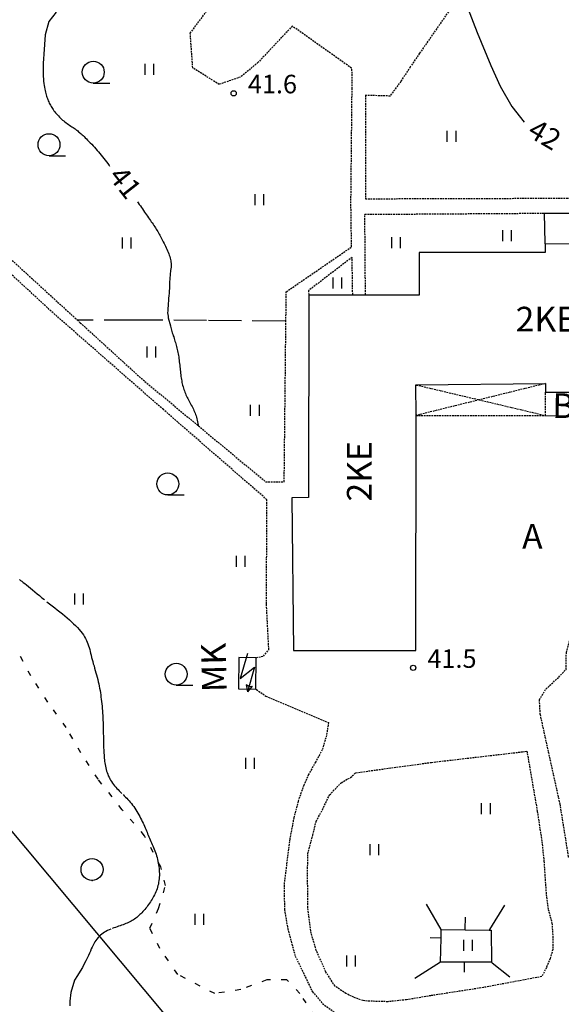
# Model space of a CAD drawing. Units: metres. Extents: x 68746 to 545911, y 50857 to 6585816.
# Drawn here: x 69284 to 69363, y 53642 to 53785 of the extents above; entities that cross this region are included whole.
import ezdxf
from ezdxf.enums import TextEntityAlignment as Align

# ---------------------------------------------------------------- set-up
doc = ezdxf.new("R2010")
doc.units = ezdxf.units.M
for name, pattern in [('2000+500$0$HIDDEN', [0.375, 0.25, -0.125]), ('2000+500$0$KOLVIK_EBAM', [2.4, 0.8, -1.6]), ('2000+500$0$XJ2_1', [6.4, 4.8, -1.6])]:
    doc.linetypes.add(name, pattern=pattern)
for name, color, linetype in [('2000+500$0$12', 7, 'Continuous'), ('2000+500$0$13', 7, 'Continuous'), ('2000+500$0$15', 7, 'Continuous'), ('2000+500$0$18', 7, 'Continuous'), ('2000+500$0$19', 7, 'Continuous'), ('2000+500$0$2', 7, 'Continuous'), ('2000+500$0$21', 7, 'Continuous'), ('2000+500$0$22', 7, 'Continuous'), ('2000+500$0$23', 7, 'Continuous'), ('2000+500$0$29', 7, 'Continuous'), ('2000+500$0$44', 7, 'Continuous'), ('2000+500$0$49', 7, 'Continuous'), ('2000+500$0$51', 7, 'Continuous'), ('2000+500$0$56', 7, 'Continuous'), ('2000+500$0$57', 7, 'Continuous'), ('2000+500$0$58', 7, 'Continuous'), ('K-re-dim', 7, 'Continuous')]:
    doc.layers.add(name, color=color, linetype=linetype)
doc.styles.add('2000+500$0$txt', font='TXT', dxfattribs={"height": 0.2})

# ---------------------------------------------------------------- blocks, each defined once
blk = doc.blocks.new('2000+500$0$HEIN_2')
at = {"layer": '2000+500$0$49', "color": 3, "linetype": 'Continuous'}
for p, q in [((-0.64, -0.8), (-0.64, 0.8)), ((0.64, -0.8), (0.64, 0.8))]:
    blk.add_line(p, q, dxfattribs=at)
blk = doc.blocks.new('2000+500$0$LEHT_2')
at = {"layer": '2000+500$0$49', "color": 3, "linetype": 'Continuous'}
blk.add_circle((0.04, 0.02), 1.6, dxfattribs=at)
blk.add_point((0.04, -1.58), dxfattribs=at)
blk = doc.blocks.new('2000+500$0$HLEHT2')
at = {"layer": '2000+500$0$49', "color": 3, "linetype": 'Continuous'}
blk.add_line((0, -1.6), (2.4, -1.6), dxfattribs=at)
blk.add_circle((0, 0), 1.6, dxfattribs=at)
blk = doc.blocks.new('2000+500$0$ALAJ_2')
at = {"layer": '2000+500$0$2', "color": 7, "linetype": 'Continuous'}
for p, q in [((0, 2.8), (-1.04, -0.83)), ((-1.04, -0.83), (1.04, 0.83)), ((1.04, 0.83), (0, -2.8001)), ((0.21, -2.0201), (-0.2, -1.75)), ((-0.2, -1.75), (0, -2.8001)), ((0.68, -1.97), (0, -2.8001)), ((0.21, -2.0201), (0.68, -1.97))]:
    blk.add_line(p, q, dxfattribs=at)
blk = doc.blocks.new('2000+500$0$KPUNK2')
at = {"layer": '2000+500$0$57', "color": 6, "linetype": 'Continuous'}
blk.add_circle((0, 0), 0.384, dxfattribs=at)
blk = doc.blocks.new('2000+500')
at = {"layer": '2000+500$0$12', "color": 7, "linetype": 'Continuous'}
for p, q in [((69345.54, 53652.83), (69343.37, 53656.55)), ((69345.4, 53648.08), (69341.7, 53645.68))]:
    blk.add_line(p, q, dxfattribs=at)
for points in [[(69352.54, 53652.76), (69352.6, 53652.86), (69354.82, 53656.4)], [(69349.04, 53652.8), (69349.04, 53652.9), (69349.05, 53654.63)], [(69349.04, 53652.8), (69352.54, 53652.76), (69352.83, 53652.76), (69352.87, 53648.07), (69348.88, 53648.07), (69345.4, 53648.08), (69345.5, 53651.57), (69345.54, 53652.83), (69349.04, 53652.8)], [(69345.5, 53651.57), (69345.4, 53651.58), (69343.94, 53651.62)], [(69348.88, 53648.07), (69348.88, 53647.97), (69348.88, 53646.61)], [(69352.87, 53648.07), (69352.97, 53647.99), (69355.53, 53645.92)]]:
    blk.add_lwpolyline(points, dxfattribs=at)
at = {"layer": '2000+500$0$15', "color": 7, "linetype": '2000+500$0$HIDDEN'}
for points in [[(69279.63, 53753.41), (69292.44, 53741.69), (69292.89, 53741.28), (69301.75, 53733.2), (69319.93, 53718.1), (69322.63, 53718.11), (69322.88, 53741.52), (69322.93, 53745.81), (69332.45, 53752.34), (69332.36, 53758.72), (69332.53, 53775.39), (69332.55, 53777.62), (69332.46, 53778.39), (69323.81, 53784.53), (69318.84, 53779.25), (69316.26, 53777.1), (69313.15, 53776.03), (69309.29, 53778.44), (69308.93, 53783.5), (69313.69, 53789.87)], [(69353.93, 53836.73), (69351.92, 53833.55), (69349.74, 53829.13), (69348.16, 53825.67), (69344.93, 53819.86), (69340.83, 53812.2), (69340.74, 53810.39), (69345.6, 53806.42), (69352.25, 53801.22), (69353.17, 53800.01), (69354.91, 53798.42), (69354.38, 53797.26), (69352.35, 53794.95), (69342.38, 53780.57), (69341.02, 53778.58), (69339.62, 53776.47), (69338.07, 53774.33), (69334.48, 53774.44), (69334.48, 53759.36), (69368.91, 53759.46), (69368.9, 53764.28)], [(69318.56, 53692.46), (69319.6, 53692.69), (69320.39, 53693.59), (69320.04, 53700.28), (69320.11, 53715.49), (69305.01, 53728.62), (69288.92, 53742.72), (69269.06, 53761.03), (69251.14, 53776.96), (69247.22, 53780.72), (69245.07, 53782.24), (69243.49, 53783.36), (69242.43, 53783.95), (69240.9, 53784.3), (69239.04, 53784.28), (69223.99, 53783.03), (69223.13, 53782.95), (69221.69, 53782.83), (69209.37, 53781.46), (69208.38, 53776.56), (69208.36, 53776.46)], [(69334.48, 53745.32), (69334.48, 53745.42), (69334.39, 53757.09), (69360.5, 53757.26), (69360.6, 53757.26)], [(69332.62, 53745.32), (69332.62, 53745.42), (69332.62, 53745.42), (69332.53, 53750.82), (69326.18, 53745.98), (69326.2, 53745.43), (69326.21, 53745.33)], [(69370.94, 53662.83), (69370.84, 53662.84), (69364.19, 53663.37), (69364.11, 53663.38), (69364.1, 53663.48), (69362.87, 53671.1), (69359.98, 53684.18), (69359.85, 53686.33), (69360.79, 53687.88), (69362.66, 53689.62), (69363.74, 53690.76), (69363.78, 53693.21), (69364.27, 53694.98), (69365.46, 53695.14), (69368.1, 53695.22), (69368.2, 53695.22)], [(69318.49, 53687.88), (69318.59, 53687.81), (69319.95, 53686.87), (69329.08, 53682.99), (69328.8, 53681.14), (69328.17, 53679.03), (69327.19, 53677.24), (69326.19, 53675.44), (69325.49, 53673.88), (69324.66, 53671.54), (69324.03, 53669.13), (69323.44, 53666.02), (69322.6, 53659.33), (69322.67, 53655.71), (69323.14, 53652.94), (69323.75, 53650.71), (69324.24, 53648.96), (69326.74, 53643.77), (69328.21, 53642.04), (69330.67, 53640.26)], [(69333.08, 53675.69), (69344.11, 53677.2), (69357.37, 53678.74), (69358.02, 53678.85), (69359.54, 53670.05), (69360.21, 53665.64), (69360.51, 53662.79), (69360.84, 53657.91), (69361.14, 53655.77), (69361.68, 53653.75), (69361.81, 53651.84), (69361.79, 53649.9), (69361.43, 53648.62), (69360.88, 53647.3), (69360.2, 53645.98), (69351.7, 53644.38), (69344.02, 53643.19), (69340.45, 53642.59), (69337.75, 53642.31), (69335.13, 53642.38), (69334.12, 53642.47), (69332.76, 53642.96), (69331.64, 53643.5), (69330.03, 53644.59), (69328.71, 53646.64), (69327.31, 53649.8), (69326.57, 53652.29), (69326.07, 53656.04), (69326.04, 53661.29), (69326.07, 53663.87), (69326.8, 53666.59), (69327.29, 53668.6), (69328.2, 53670.29), (69329.24, 53672.45), (69330.94, 53674.24), (69332.28, 53675), (69333.08, 53675.69)]]:
    blk.add_lwpolyline(points, dxfattribs=at)
at = {"layer": '2000+500$0$18', "color": 7, "linetype": 'Continuous'}
for points in [[(69360.7, 53752.78), (69360.7, 53752.88), (69360.6, 53757.26), (69366.11, 53757.28), (69379.72, 53757.13), (69389.92, 53757.02), (69389.81, 53745.92), (69387.75, 53745.9), (69385.96, 53745.88), (69385.86, 53745.88)], [(69360.73, 53727.77), (69366.8, 53727.66), (69366.8, 53727.7), (69366.75, 53731.07), (69366.75, 53731.07), (69366.75, 53731.17)]]:
    blk.add_lwpolyline(points, dxfattribs=at)
at = {"layer": '2000+500$0$19', "color": 87, "linetype": '2000+500$0$XJ2_1'}
blk.add_lwpolyline([(69322.88, 53741.52), (69322.78, 53741.53), (69311.32, 53741.63), (69301.18, 53741.66), (69292.54, 53741.68), (69292.54, 53741.68), (69292.44, 53741.69)], dxfattribs=at)
at = {"layer": '2000+500$0$22', "color": 161, "linetype": 'Continuous'}
for points in [[(69332.62, 53745.32), (69326.21, 53745.33), (69326.17, 53715.79), (69323.74, 53715.76), (69324, 53693.5), (69327.62, 53693.52), (69341.82, 53693.51), (69341.86, 53727.77), (69341.84, 53732.24), (69360.73, 53732.42), (69360.73, 53731.17), (69366.75, 53731.17)], [(69385.86, 53752.75), (69360.7, 53752.78), (69360.7, 53751.52), (69342.32, 53751.55), (69342.31, 53745.3), (69334.48, 53745.32), (69332.62, 53745.32)]]:
    blk.add_lwpolyline(points, dxfattribs=at)
at = {"layer": '2000+500$0$23', "color": 197, "linetype": 'Continuous'}
blk.add_lwpolyline([(69318.56, 53692.46), (69316.03, 53692.5), (69315.96, 53687.92), (69318.49, 53687.88), (69318.56, 53692.46)], dxfattribs=at)
at = {"layer": '2000+500$0$29', "color": 253, "linetype": '2000+500$0$HIDDEN'}
for q in [(69341.86, 53727.77), (69360.7, 53727.77)]:
    blk.add_line((69351.09, 53730.05), q, dxfattribs=at)
for points in [[(69341.84, 53732.24), (69341.94, 53732.21), (69351.09, 53730.05)], [(69360.73, 53732.42), (69360.63, 53732.4), (69351.09, 53730.05)], [(69341.86, 53727.77), (69360.7, 53727.77), (69360.73, 53727.77), (69360.73, 53731.07), (69360.73, 53731.17)]]:
    blk.add_lwpolyline(points, dxfattribs=at)
at = {"layer": '2000+500$0$44', "color": 31, "linetype": 'Continuous'}
blk.add_lwpolyline([(69255.21, 53630.9), (69219.99, 53681.31), (69215.89, 53687.16), (69222.45, 53689.77), (69248.4, 53701.55), (69252.44, 53703.65), (69261.26, 53692.82), (69261.59, 53692.43), (69274.48, 53677.13), (69305.62, 53639.96), (69318.64, 53624.03), (69321.93, 53620), (69332, 53608.36), (69327.74, 53597.54), (69318.57, 53575.12), (69309.59, 53552.43), (69306.91, 53553.51), (69298.46, 53566.07), (69298.38, 53566.19), (69298.32, 53566.27), (69275.81, 53598.75), (69261.43, 53619.44)], dxfattribs=at)
at = {"layer": '2000+500$0$51', "color": 3, "linetype": '2000+500$0$KOLVIK_EBAM'}
blk.add_lwpolyline([(69327.17, 53640.13), (69324.92, 53643.52), (69323.01, 53645.49), (69320.1, 53645.51), (69316.28, 53644.08), (69312.49, 53643.49), (69307.1, 53646.3), (69304.5, 53650.07), (69303.02, 53653.03), (69304.32, 53655.9), (69305.32, 53659.25), (69304.63, 53661.95), (69302.27, 53666.51), (69299.01, 53670.27), (69295.5, 53674.73), (69292.99, 53678.57), (69290.84, 53682.27), (69288.17, 53685.99), (69285.69, 53689.81), (69283.98, 53692.99)], dxfattribs=at)
at = {"layer": '2000+500$0$56', "color": 6, "linetype": 'Continuous'}
for points in [[(69289.36, 53786.58), (69288.29, 53785.19), (69287.75, 53783.24), (69287.59, 53780.45)], [(69348.52, 53789.42), (69350.78, 53783.6), (69352.78, 53778.78), (69354.14, 53775.76), (69355.81, 53772.83), (69357.65, 53770.53)], [(69287.59, 53780.45), (69287.54, 53779.77), (69287.5, 53779.15), (69287.47, 53778.59), (69287.46, 53778.08), (69287.47, 53777.62), (69287.48, 53777.2), (69287.51, 53776.82), (69287.54, 53776.48), (69287.57, 53776.17), (69287.61, 53775.88), (69287.66, 53775.61), (69287.7, 53775.36), (69287.75, 53775.13), (69287.8, 53774.91), (69287.85, 53774.71), (69287.91, 53774.51), (69287.96, 53774.33), (69288.03, 53774.15), (69288.09, 53773.97), (69288.16, 53773.81), (69288.22, 53773.64), (69288.3, 53773.48), (69288.37, 53773.31), (69288.46, 53773.15), (69288.54, 53772.99), (69288.63, 53772.83), (69288.73, 53772.67), (69288.83, 53772.52), (69288.93, 53772.36), (69289.04, 53772.2), (69289.16, 53772.04), (69289.29, 53771.89), (69289.42, 53771.73), (69289.55, 53771.58), (69289.69, 53771.43), (69289.84, 53771.27), (69289.99, 53771.13), (69290.15, 53770.98), (69290.31, 53770.84), (69290.48, 53770.7), (69290.65, 53770.57), (69290.82, 53770.44), (69290.99, 53770.31), (69291.16, 53770.19), (69291.34, 53770.07), (69291.51, 53769.96), (69291.67, 53769.85), (69291.83, 53769.74), (69291.99, 53769.63), (69292.13, 53769.53), (69292.27, 53769.43), (69292.4, 53769.34), (69292.52, 53769.24), (69292.65, 53769.14), (69292.77, 53769.04), (69292.89, 53768.93), (69293.02, 53768.82), (69293.15, 53768.7), (69293.29, 53768.56), (69293.44, 53768.42), (69293.6, 53768.26), (69293.78, 53768.09), (69293.96, 53767.91), (69294.15, 53767.71), (69294.35, 53767.51), (69294.55, 53767.3), (69294.75, 53767.09), (69294.96, 53766.87), (69295.16, 53766.64), (69295.36, 53766.41), (69295.56, 53766.18), (69295.75, 53765.95), (69295.94, 53765.71), (69296.13, 53765.47), (69296.32, 53765.23), (69296.51, 53764.98), (69296.7, 53764.73), (69296.89, 53764.48), (69297.08, 53764.22), (69297.16, 53764.12)], [(69301.21, 53758.9), (69301.32, 53758.76), (69301.48, 53758.54), (69301.65, 53758.32), (69301.81, 53758.09), (69301.96, 53757.87), (69302.12, 53757.65), (69302.27, 53757.43), (69302.42, 53757.22), (69302.56, 53757.01), (69302.71, 53756.8), (69302.85, 53756.6), (69302.98, 53756.4), (69303.12, 53756.21), (69303.25, 53756.02), (69303.37, 53755.83), (69303.5, 53755.65), (69303.62, 53755.47), (69303.74, 53755.29), (69303.85, 53755.11), (69303.96, 53754.93), (69304.07, 53754.76), (69304.18, 53754.58), (69304.28, 53754.4), (69304.38, 53754.22), (69304.48, 53754.03), (69304.59, 53753.85), (69304.69, 53753.66), (69304.79, 53753.47), (69304.89, 53753.27), (69304.99, 53753.07), (69305.1, 53752.86), (69305.2, 53752.65), (69305.31, 53752.44), (69305.41, 53752.22), (69305.52, 53752), (69305.61, 53751.78), (69305.71, 53751.57), (69305.79, 53751.35), (69305.87, 53751.13), (69305.93, 53750.92), (69305.99, 53750.72), (69306.04, 53750.51), (69306.08, 53750.31), (69306.11, 53750.11), (69306.13, 53750), (69306.12, 53749.4), (69306.05, 53748.91), (69305.92, 53747.13), (69305.91, 53746.86), (69305.89, 53746.57), (69305.88, 53746.26), (69305.85, 53745.93), (69305.83, 53745.58), (69305.8, 53745.22), (69305.77, 53744.85), (69305.74, 53744.48), (69305.71, 53744.11), (69305.69, 53743.74), (69305.66, 53743.39), (69305.65, 53743.04), (69305.63, 53742.72), (69305.71, 53742.26), (69305.71, 53741.98), (69306.04, 53740.84)], [(69306.04, 53740.84), (69306.05, 53740.8), (69306.09, 53740.6), (69306.14, 53740.4), (69306.2, 53740.2), (69306.25, 53740), (69306.31, 53739.8), (69306.38, 53739.6), (69306.44, 53739.4), (69306.51, 53739.21), (69306.57, 53739.01), (69306.64, 53738.81), (69306.7, 53738.61), (69306.76, 53738.41), (69306.82, 53738.21), (69306.88, 53738.01), (69306.94, 53737.81), (69306.99, 53737.6), (69307.04, 53737.4), (69307.09, 53737.19), (69307.13, 53736.97), (69307.17, 53736.76), (69307.21, 53736.53), (69307.24, 53736.31), (69307.28, 53736.07), (69307.31, 53735.84), (69307.33, 53735.6), (69307.36, 53735.36), (69307.39, 53735.12), (69307.41, 53734.88), (69307.44, 53734.64), (69307.46, 53734.4), (69307.49, 53734.16), (69307.51, 53733.93), (69307.54, 53733.7), (69307.57, 53733.47), (69307.61, 53733.24), (69307.64, 53733.02), (69307.68, 53732.8), (69307.72, 53732.59), (69307.77, 53732.38), (69307.82, 53732.17), (69307.87, 53731.96), (69307.93, 53731.76), (69308, 53731.56), (69308.07, 53731.36), (69308.14, 53731.17), (69308.22, 53730.98), (69308.3, 53730.78), (69308.39, 53730.59), (69308.48, 53730.4), (69308.58, 53730.22), (69308.67, 53730.03), (69308.78, 53729.84), (69308.88, 53729.65), (69308.98, 53729.46), (69309.08, 53729.27), (69309.19, 53729.08), (69309.29, 53728.89), (69309.38, 53728.7), (69309.47, 53728.5), (69309.56, 53728.31), (69309.63, 53728.11), (69309.7, 53727.91), (69309.77, 53727.71), (69309.82, 53727.5), (69309.88, 53727.29), (69309.93, 53727.07), (69309.98, 53726.85), (69310.03, 53726.62), (69310.08, 53726.38), (69310.1, 53726.26)], [(69284.02, 53703.85), (69284.19, 53703.73), (69284.38, 53703.6), (69284.58, 53703.44), (69284.81, 53703.26), (69285.06, 53703.06), (69285.33, 53702.84), (69285.62, 53702.6), (69285.93, 53702.34), (69286.25, 53702.07), (69286.59, 53701.79), (69286.93, 53701.51), (69287.29, 53701.21), (69287.66, 53700.92)], [(69288.03, 53700.62), (69288.41, 53700.32), (69288.79, 53700.03), (69289.16, 53699.73), (69289.54, 53699.43), (69289.91, 53699.14), (69290.28, 53698.85), (69290.63, 53698.55), (69290.98, 53698.26), (69291.31, 53697.98), (69291.62, 53697.69), (69291.92, 53697.41), (69292.2, 53697.13), (69292.46, 53696.86), (69292.71, 53696.58), (69293.15, 53696.04), (69293.34, 53695.78), (69293.51, 53695.51), (69293.66, 53695.25), (69293.79, 53694.98), (69293.91, 53694.72), (69294.01, 53694.46), (69294.1, 53694.19), (69294.18, 53693.93), (69294.26, 53693.65), (69294.33, 53693.38), (69294.4, 53693.1), (69294.47, 53692.81), (69294.54, 53692.51), (69294.62, 53692.21), (69294.7, 53691.9), (69294.79, 53691.58), (69294.89, 53691.26), (69294.98, 53690.93), (69295.07, 53690.6), (69295.17, 53690.27), (69295.26, 53689.94), (69295.35, 53689.61), (69295.43, 53689.28), (69295.51, 53688.96), (69295.58, 53688.64), (69295.65, 53688.32), (69295.71, 53688), (69295.77, 53687.68), (69295.82, 53687.36), (69295.87, 53687.04), (69295.91, 53686.72), (69295.95, 53686.4), (69295.99, 53686.07), (69296.03, 53685.74), (69296.06, 53685.41), (69296.09, 53685.07), (69296.12, 53684.73), (69296.14, 53684.39), (69296.16, 53684.04), (69296.18, 53683.7), (69296.2, 53683.36), (69296.21, 53683.02), (69296.22, 53682.68), (69296.23, 53682.35), (69296.24, 53682.01), (69296.25, 53681.69), (69296.25, 53681.37), (69296.26, 53681.05), (69296.26, 53680.74), (69296.27, 53680.43), (69296.27, 53680.14), (69296.28, 53679.85), (69296.28, 53679.57), (69296.29, 53679.3), (69296.3, 53679.04), (69296.31, 53678.79), (69296.33, 53678.54), (69296.35, 53678.29), (69296.37, 53678.06), (69296.39, 53677.82), (69296.41, 53677.59), (69296.44, 53677.35), (69296.48, 53677.12), (69296.52, 53676.88), (69296.56, 53676.65), (69296.61, 53676.41), (69296.67, 53676.18), (69296.73, 53675.94), (69296.8, 53675.71), (69296.89, 53675.48), (69296.98, 53675.26), (69297.08, 53675.03), (69297.19, 53674.81), (69297.31, 53674.6), (69297.44, 53674.39), (69297.59, 53674.19), (69297.74, 53673.99), (69297.9, 53673.79), (69298.06, 53673.6), (69298.23, 53673.41), (69298.41, 53673.23), (69298.58, 53673.04), (69298.76, 53672.86), (69298.94, 53672.68)], [(69299.12, 53672.51), (69299.3, 53672.33), (69299.48, 53672.15), (69299.66, 53671.97), (69299.83, 53671.78), (69300.01, 53671.59), (69300.18, 53671.4), (69300.35, 53671.2), (69300.52, 53670.98), (69300.68, 53670.76), (69300.84, 53670.53), (69300.99, 53670.3), (69301.15, 53670.06), (69301.29, 53669.82), (69301.57, 53669.32), (69301.69, 53669.08), (69301.82, 53668.83), (69301.93, 53668.59), (69302.04, 53668.36), (69302.15, 53668.13), (69302.25, 53667.9), (69302.35, 53667.68), (69302.44, 53667.45), (69302.53, 53667.23), (69302.62, 53667.02), (69302.71, 53666.8), (69302.8, 53666.58), (69302.9, 53666.36), (69302.99, 53666.14), (69303.09, 53665.92), (69303.19, 53665.69), (69303.29, 53665.47), (69303.39, 53665.24), (69303.49, 53665.01), (69303.59, 53664.78), (69303.68, 53664.54), (69303.78, 53664.3), (69303.86, 53664.06), (69303.94, 53663.81), (69304.02, 53663.56), (69304.09, 53663.31), (69304.15, 53663.05), (69304.21, 53662.79), (69304.26, 53662.53), (69304.31, 53662.27), (69304.35, 53662.01), (69304.38, 53661.75), (69304.4, 53661.49), (69304.41, 53661.23), (69304.42, 53660.98), (69304.42, 53660.72), (69304.41, 53660.46), (69304.39, 53660.21), (69304.36, 53659.96), (69304.32, 53659.71), (69304.28, 53659.47), (69304.22, 53659.23), (69304.15, 53658.99), (69304.08, 53658.76), (69304, 53658.53), (69303.91, 53658.31), (69303.81, 53658.09), (69303.7, 53657.88), (69303.59, 53657.66), (69303.48, 53657.46), (69303.36, 53657.25), (69303.23, 53657.05), (69303.11, 53656.86), (69302.98, 53656.67), (69302.84, 53656.48), (69302.71, 53656.29), (69302.58, 53656.11), (69302.44, 53655.94), (69302.3, 53655.77), (69302.16, 53655.6), (69302.02, 53655.44), (69301.87, 53655.29), (69301.73, 53655.14), (69301.58, 53655), (69301.43, 53654.86), (69301.28, 53654.73), (69301.12, 53654.6), (69300.97, 53654.48), (69300.81, 53654.36), (69300.64, 53654.25), (69300.47, 53654.15), (69300.3, 53654.05), (69300.12, 53653.96), (69299.93, 53653.87), (69299.74, 53653.78), (69299.54, 53653.7), (69299.34, 53653.62), (69299.13, 53653.54), (69298.92, 53653.47), (69298.7, 53653.39), (69298.48, 53653.31), (69298.26, 53653.23), (69298.03, 53653.15), (69297.8, 53653.06), (69297.56, 53652.97)], [(69297.33, 53652.88), (69297.1, 53652.78), (69296.87, 53652.67), (69296.64, 53652.55), (69296.42, 53652.43), (69296.21, 53652.29), (69296.01, 53652.15), (69295.82, 53651.99), (69295.64, 53651.82), (69295.48, 53651.65), (69295.32, 53651.45), (69295.18, 53651.25), (69295.03, 53651.03), (69294.77, 53650.54), (69294.63, 53650.28), (69294.5, 53650), (69294.37, 53649.7), (69294.23, 53649.38), (69294.08, 53649.04), (69293.91, 53648.67), (69293.71, 53648.26), (69293.48, 53647.81), (69293.2, 53647.31), (69292.87, 53646.75), (69292.49, 53646.13), (69292.03, 53645.44), (69291.52, 53643.65), (69291.35, 53642.38), (69291.37, 53641.7)]]:
    blk.add_lwpolyline(points, dxfattribs=at)
at = {"layer": '2000+500$0$2', "color": 7, "linetype": 'Continuous'}
blk.add_blockref('2000+500$0$ALAJ_2', (69317.26, 53690.26), dxfattribs=at)
at = {"layer": '2000+500$0$49', "color": 3, "linetype": 'Continuous'}
for name, p in [('2000+500$0$HLEHT2', (69294.78, 53777.81)), ('2000+500$0$HEIN_2', (69303, 53778.22)), ('2000+500$0$HLEHT2', (69288.33, 53767.24)), ('2000+500$0$HEIN_2', (69347.06, 53768.48)), ('2000+500$0$HEIN_2', (69319.02, 53759.22)), ('2000+500$0$HEIN_2', (69299.69, 53752.91)), ('2000+500$0$HEIN_2', (69338.96, 53752.95)), ('2000+500$0$HEIN_2', (69355.15, 53753.98)), ('2000+500$0$HEIN_2', (69330.4, 53747.08)), ('2000+500$0$HEIN_2', (69303.27, 53737)), ('2000+500$0$HEIN_2', (69318.37, 53728.5)), ('2000+500$0$HLEHT2', (69305.65, 53717.79)), ('2000+500$0$HEIN_2', (69316.29, 53706.52)), ('2000+500$0$HEIN_2', (69292.73, 53701)), ('2000+500$0$HLEHT2', (69306.88, 53690.06)), ('2000+500$0$HEIN_2', (69317.65, 53677.08)), ('2000+500$0$HEIN_2', (69352.06, 53670.45)), ('2000+500$0$HEIN_2', (69335.79, 53664.49)), ('2000+500$0$LEHT_2', (69294.57, 53661.56)), ('2000+500$0$HEIN_2', (69310.29, 53654.3)), ('2000+500$0$HEIN_2', (69349.47, 53650.52)), ('2000+500$0$HEIN_2', (69332.41, 53648.26))]:
    blk.add_blockref(name, p, dxfattribs=at)
at = {"layer": '2000+500$0$57', "color": 6, "linetype": 'Continuous'}
for p in [(69315.26, 53774.73), (69341.44, 53690.98)]:
    blk.add_blockref('2000+500$0$KPUNK2', p, dxfattribs=at)
at = {"layer": '2000+500$0$13', "color": 253, "linetype": 'Continuous', "style": '2000+500$0$txt'}
blk.add_text('B', height=3.6, rotation=358.9814, dxfattribs=at).set_placement((69363.31, 53727.4), align=Align.CENTER)
blk.add_text('A', height=3.6, dxfattribs=at).set_placement((69358.82, 53709.69), align=Align.MIDDLE)
at = {"layer": '2000+500$0$21', "color": 7, "linetype": 'Continuous', "style": '2000+500$0$txt'}
for rotation, p in [(359.9404, (69360.78, 53740.01)), (89.9281, (69335.38, 53719.62))]:
    blk.add_text('2KE', height=3.6, rotation=rotation, dxfattribs=at).set_placement(p, align=Align.CENTER)
blk.add_text('MK', height=3.6, rotation=91.3277, dxfattribs=at).set_placement((69312.83, 53691.03), align=Align.MIDDLE)
at = {"layer": '2000+500$0$58', "color": 6, "linetype": 'Continuous', "style": '2000+500$0$txt'}
for s, p in [('41.6 ', (69321.33, 53774.73)), ('41.5 ', (69347.51, 53690.98))]:
    blk.add_text(s, height=2.7, dxfattribs=at).set_placement(p, align=Align.CENTER)
for s, rotation, p in [('42', 329.6052, (69360.44, 53768.39)), ('41', 308.2078, (69299.15, 53761.49))]:
    blk.add_text(s, height=3, rotation=rotation, dxfattribs=at).set_placement(p, align=Align.MIDDLE)

msp = doc.modelspace()

# ---------------------------------------------------------------- block references
at = {"layer": 'K-re-dim', "ltscale": 0.5}
msp.add_blockref('2000+500', (0, 0), dxfattribs=at)

doc.saveas('drawing.dxf')
